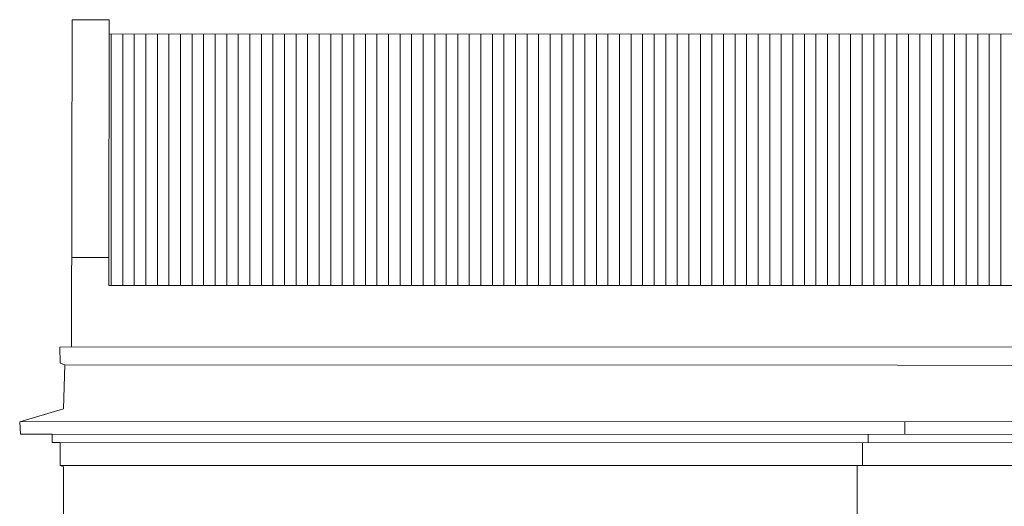
# Model space of a CAD drawing. Units: millimetres. Extents: x 2175 to 3042, y 587 to 1192.
# Drawn here: x 2581 to 2592, y 821 to 827 of the extents above; entities that cross this region are included whole.
import ezdxf

# ---------------------------------------------------------------- set-up
doc = ezdxf.new("R2010")
doc.units = ezdxf.units.MM
for name, color, linetype, lineweight in [('Alzado', 7, 'Continuous', 13), ('Alzado_detalles', 8, 'Continuous', 9), ('Alzado_sombras', 9, 'Continuous', 5)]:
    doc.layers.add(name, color=color, linetype=linetype, lineweight=lineweight)

msp = doc.modelspace()

# ---------------------------------------------------------------- hatches: boundary and pattern name
at = {"layer": 'Alzado_sombras'}
h = msp.add_hatch(dxfattribs=at)
h.set_pattern_fill('ANSI31', color=256, scale=0.04, angle=45)
h.set_pattern_definition([(90, (2254.16744, 837.44632), (-0.127, 0), [])])
edge = h.paths.add_edge_path()
edge.add_line((2582.055, 823.904), (2582.06, 826.362))
edge.add_line((2582.06, 826.362), (2645.315, 826.365))
edge.add_line((2645.315, 826.365), (2645.315, 823.965))
edge.add_line((2645.315, 823.965), (2645.315, 823.6))
edge.add_line((2645.315, 823.6), (2582.353, 823.6))
edge.add_line((2582.353, 823.6), (2582.055, 823.6))
edge.add_line((2582.055, 823.6), (2582.055, 823.905))

# ---------------------------------------------------------------- linework, layer by layer
at = {"layer": 'Alzado'}
for points in [[(2581.654, 826.521), (2581.646, 822.92)], [(2581.654, 826.521), (2582.06, 826.521)], [(2582.06, 826.521), (2582.055, 823.904)], [(2582.06, 826.362), (2645.315, 826.365)], [(2582.353, 823.6), (2645.315, 823.6), (2645.315, 823.965), (2645.647, 823.965)], [(2581.648, 823.905), (2582.055, 823.905), (2582.055, 823.6), (2582.353, 823.6)], [(2581.518, 822.92), (2581.52, 822.745), (2581.571, 822.724), (2581.559, 822.242), (2581.076, 822.098)], [(2581.518, 822.92), (2645.705, 822.923), (2645.705, 822.751), (2645.629, 822.7), (2645.653, 822.294), (2646.067, 822.103), (2646.067, 821.943), (2645.795, 821.945), (2645.795, 821.858), (2645.708, 821.858), (2645.698, 821.62), (2645.659, 821.592), (2645.659, 819.955), (2645.659, 813.291)], [(2581.518, 822.92), (2581.518, 822.92)], [(2581.076, 822.098), (2581.084, 821.963), (2581.434, 821.963), (2581.434, 821.872), (2581.522, 821.872), (2581.522, 821.617), (2581.557, 821.603), (2581.573, 814.499)]]:
    msp.add_lwpolyline(points, dxfattribs=at)
at = {"layer": 'Alzado_detalles'}
for points in [[(2645.629, 822.7), (2581.571, 822.725)], [(2581.076, 822.098), (2646.067, 822.103)], [(2590.807, 821.96), (2590.807, 822.099)], [(2581.434, 821.963), (2635.394, 821.948)], [(2590.401, 821.87), (2590.401, 821.96)], [(2581.522, 821.872), (2636.339, 821.86)], [(2590.341, 821.87), (2590.341, 821.617)], [(2581.522, 821.617), (2636.339, 821.62)], [(2590.28, 821.617), (2590.28, 812.769)]]:
    msp.add_lwpolyline(points, dxfattribs=at)

doc.saveas('drawing.dxf')
